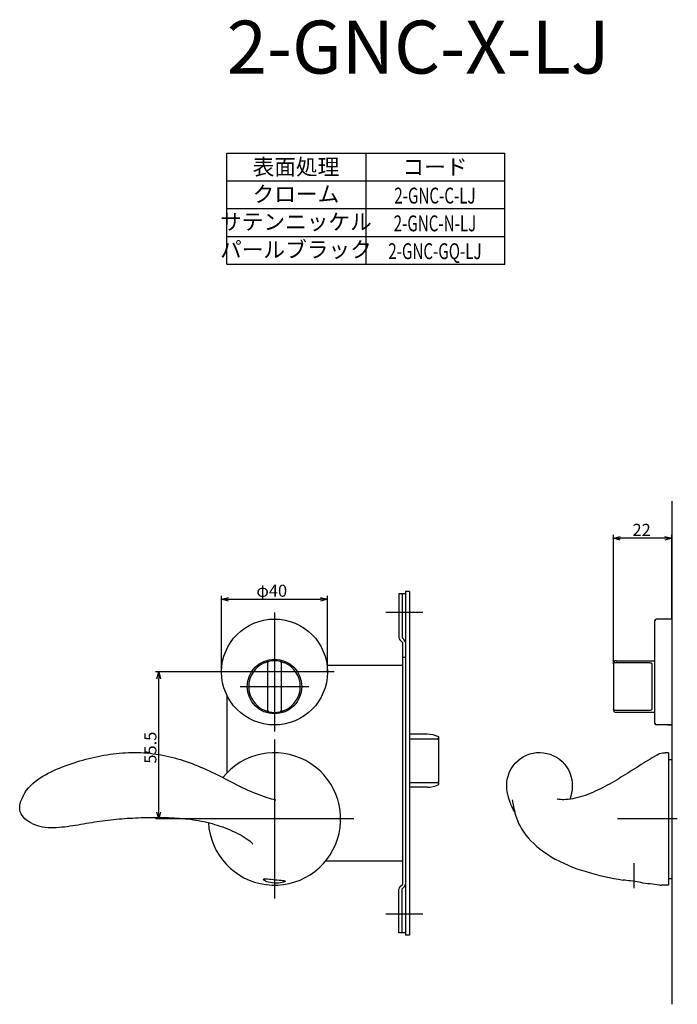
# Model space of a CAD drawing. Extents: x 4483 to 5085, y 139 to 561.
# Drawn here: x 4483 to 4731, y 139 to 510 of the extents above; entities that cross this region are included whole.
import ezdxf
from ezdxf.enums import TextEntityAlignment as Align

# ---------------------------------------------------------------- set-up
doc = ezdxf.new("R2010")
doc.units = 0
doc.header["$LTSCALE"] = 0.5
doc.linetypes.add('CENTER2', pattern=[28.575, 19.05, -3.175, 3.175, -3.175])
doc.layers.get('0').update_dxf_attribs({"linetype": 'CONTINUOUS'})
for name, color, linetype in [('01', 1, 'CONTINUOUS'), ('1CENTER', 7, 'CENTER2'), ('1DIM', 7, 'CONTINUOUS'), ('1TEXT', 7, 'CONTINUOUS')]:
    doc.layers.add(name, color=color, linetype=linetype)
doc.styles.get("Standard").update_dxf_attribs({"font": 'txt.shx', "bigfont": 'extfont.shx'})

msp = doc.modelspace()

# ---------------------------------------------------------------- linework, layer by layer
at = {"linetype": 'BYBLOCK'}
for p, q in [((4534.37, 261.44), (4535.07, 264.04)), ((4534.37, 261.44), (4535.07, 264.04)), ((4535.07, 264.04), (4535.76, 261.44)), ((4535.07, 264.04), (4535.07, 261.44)), ((4535.07, 264.04), (4535.76, 261.44)), ((4535.07, 264.04), (4535.07, 261.44)), ((4535.07, 208.54), (4534.37, 211.14)), ((4535.07, 208.54), (4534.37, 211.14)), ((4535.76, 211.14), (4535.07, 208.54)), ((4535.07, 208.54), (4535.07, 211.14)), ((4535.76, 211.14), (4535.07, 208.54)), ((4535.07, 208.54), (4535.07, 211.14))]:
    msp.add_line(p, q, dxfattribs=at)
at = {"layer": '01'}
for p, q in [((4728.76, 328.54), (4728.76, 138.54)), ((4706.76, 268.54), (4706.76, 315.84)), ((4706.76, 267.16), (4706.76, 315.84)), ((4726.16, 314.54), (4709.36, 314.54)), ((4726.16, 314.54), (4709.36, 314.54)), ((4728.76, 284.04), (4728.76, 315.84)), ((4728.76, 284.04), (4728.76, 315.84)), ((4558.76, 264.04), (4558.76, 292.84)), ((4558.76, 264.04), (4558.76, 292.84)), ((4561.36, 291.54), (4596.16, 291.54)), ((4561.36, 291.54), (4596.16, 291.54)), ((4598.76, 264.04), (4598.76, 292.84)), ((4598.76, 264.04), (4598.76, 292.84)), ((4578.76, 286.54), (4578.76, 241.54)), ((4578.76, 286.54), (4578.76, 241.54)), ((4634.76, 286.54), (4620.76, 286.54)), ((4722.46, 244.54), (4722.46, 283.54)), ((4728.76, 284.04), (4722.96, 284.04)), ((4728.76, 284.04), (4728.76, 244.04)), ((4601.26, 264.04), (4556.26, 264.04)), ((4601.26, 264.04), (4556.26, 264.04)), ((4576.26, 249.51), (4576.26, 267.57)), ((4581.26, 267.57), (4581.26, 249.51)), ((4706.76, 267.16), (4706.76, 249.92)), ((4707.76, 267.57), (4720.26, 267.57)), ((4721.26, 267.1), (4721.26, 249.98)), ((4565.76, 258.54), (4591.76, 258.54)), ((4565.76, 258.54), (4591.76, 258.54)), ((4706.76, 249.92), (4706.76, 249.79)), ((4720.26, 249.51), (4707.76, 249.51)), ((4728.76, 244.04), (4722.96, 244.04)), ((4727.26, 244.04), (4728.76, 244.04)), ((4578.76, 238.54), (4578.76, 178.54)), ((4505.28, 230.43), (4506.41, 230.75)), ((4506.41, 230.75), (4507.53, 231.06)), ((4507.53, 231.06), (4508.66, 231.35)), ((4508.66, 231.35), (4509.79, 231.63)), ((4509.79, 231.63), (4510.93, 231.89)), ((4510.93, 231.89), (4512.07, 232.14)), ((4512.07, 232.14), (4513.22, 232.37)), ((4513.22, 232.37), (4514.36, 232.59)), ((4514.36, 232.59), (4515.51, 232.79)), ((4515.51, 232.79), (4516.67, 232.97)), ((4516.67, 232.97), (4517.82, 233.13)), ((4517.82, 233.13), (4518.98, 233.27)), ((4518.98, 233.27), (4520.14, 233.39)), ((4520.14, 233.39), (4521.31, 233.49)), ((4521.31, 233.49), (4522.47, 233.57)), ((4522.47, 233.57), (4523.64, 233.62)), ((4523.64, 233.62), (4524.8, 233.65)), ((4524.8, 233.65), (4525.97, 233.66)), ((4525.97, 233.66), (4527.14, 233.64)), ((4527.14, 233.64), (4528.3, 233.6)), ((4528.3, 233.6), (4529.47, 233.54)), ((4529.47, 233.54), (4530.63, 233.45)), ((4530.63, 233.45), (4531.79, 233.33)), ((4531.79, 233.33), (4532.95, 233.19)), ((4532.95, 233.19), (4534.11, 233.03)), ((4534.11, 233.03), (4535.26, 232.85)), ((4535.26, 232.85), (4536.41, 232.64)), ((4536.41, 232.64), (4537.55, 232.41)), ((4537.55, 232.41), (4538.69, 232.16)), ((4538.69, 232.16), (4539.83, 231.88)), ((4539.83, 231.88), (4540.96, 231.59)), ((4540.96, 231.59), (4542.08, 231.28)), ((4542.08, 231.28), (4543.2, 230.95)), ((4543.2, 230.95), (4544.31, 230.6)), ((4544.31, 230.6), (4545.42, 230.23)), ((4670.61, 230.51), (4671.63, 231.34)), ((4671.63, 231.34), (4672.73, 232.06)), ((4672.73, 232.06), (4673.91, 232.64)), ((4673.91, 232.64), (4675.15, 233.1)), ((4675.15, 233.1), (4676.42, 233.42)), ((4676.42, 233.42), (4677.73, 233.61)), ((4677.73, 233.61), (4679.05, 233.66)), ((4679.05, 233.66), (4680.36, 233.56)), ((4680.36, 233.56), (4681.66, 233.32)), ((4681.66, 233.32), (4682.93, 232.95)), ((4682.93, 232.95), (4684.15, 232.44)), ((4684.15, 232.44), (4685.31, 231.82)), ((4685.31, 231.82), (4686.39, 231.07)), ((4686.39, 231.07), (4687.39, 230.21)), ((4719.76, 230.63), (4718.92, 230.11)), ((4720.61, 231.15), (4719.76, 230.63)), ((4721.44, 231.66), (4720.61, 231.15)), ((4722.28, 232.17), (4721.44, 231.66)), ((4723.12, 232.67), (4722.28, 232.17)), ((4723.12, 232.67), (4723.65, 232.98)), ((4723.65, 232.98), (4724.21, 233.24)), ((4724.21, 233.24), (4724.81, 233.42)), ((4724.81, 233.42), (4725.42, 233.51)), ((4725.42, 233.51), (4726.24, 233.54)), ((4727.56, 233.54), (4726.24, 233.54)), ((4727.56, 233.54), (4727.56, 183.54)), ((4494.37, 226.34), (4495.42, 226.83)), ((4495.42, 226.83), (4496.49, 227.31)), ((4496.49, 227.31), (4497.57, 227.76)), ((4497.57, 227.76), (4498.65, 228.19)), ((4498.65, 228.19), (4499.74, 228.6)), ((4499.74, 228.6), (4500.84, 229)), ((4500.84, 229), (4501.94, 229.38)), ((4501.94, 229.38), (4503.05, 229.75)), ((4503.05, 229.75), (4504.17, 230.1)), ((4504.17, 230.1), (4505.28, 230.43)), ((4545.42, 230.23), (4546.52, 229.85)), ((4546.52, 229.85), (4547.62, 229.45)), ((4547.62, 229.45), (4548.71, 229.03)), ((4548.71, 229.03), (4549.79, 228.6)), ((4549.79, 228.6), (4550.87, 228.15)), ((4550.87, 228.15), (4551.94, 227.69)), ((4551.94, 227.69), (4553, 227.21)), ((4553, 227.21), (4554.06, 226.72)), ((4667.56, 226.32), (4668.15, 227.47)), ((4668.15, 227.47), (4668.86, 228.56)), ((4668.86, 228.56), (4669.68, 229.58)), ((4669.68, 229.58), (4670.61, 230.51)), ((4687.39, 230.21), (4688.29, 229.26)), ((4688.29, 229.26), (4689.08, 228.21)), ((4689.08, 228.21), (4689.76, 227.1)), ((4689.76, 227.1), (4690.31, 225.92)), ((4713.86, 226.93), (4713.02, 226.39)), ((4714.71, 227.46), (4713.86, 226.93)), ((4715.55, 228), (4714.71, 227.46)), ((4716.39, 228.53), (4715.55, 228)), ((4717.24, 229.06), (4716.39, 228.53)), ((4718.08, 229.59), (4717.24, 229.06)), ((4718.92, 230.11), (4718.08, 229.59)), ((4488.41, 222.68), (4489.34, 223.38)), ((4489.34, 223.38), (4490.3, 224.05)), ((4490.3, 224.05), (4491.29, 224.67)), ((4491.29, 224.67), (4492.3, 225.26)), ((4492.3, 225.26), (4493.33, 225.81)), ((4493.33, 225.81), (4494.37, 226.34)), ((4554.06, 226.72), (4555.12, 226.23)), ((4555.12, 226.23), (4556.17, 225.72)), ((4556.17, 225.72), (4557.22, 225.2)), ((4557.22, 225.2), (4558.26, 224.68)), ((4558.26, 224.68), (4559.3, 224.15)), ((4559.3, 224.15), (4560.34, 223.62)), ((4560.34, 223.62), (4561.38, 223.08)), ((4666.54, 222.73), (4666.75, 223.92)), ((4666.75, 223.92), (4667.09, 225.13)), ((4667.09, 225.13), (4667.56, 226.32)), ((4690.31, 225.92), (4690.73, 224.71)), ((4690.73, 224.71), (4691.02, 223.5)), ((4691.02, 223.5), (4691.18, 222.3)), ((4707.89, 223.24), (4707.02, 222.72)), ((4708.75, 223.75), (4707.89, 223.24)), ((4709.61, 224.27), (4708.75, 223.75)), ((4710.47, 224.8), (4709.61, 224.27)), ((4711.32, 225.33), (4710.47, 224.8)), ((4712.17, 225.86), (4711.32, 225.33)), ((4713.02, 226.39), (4712.17, 225.86)), ((4485.16, 219.35), (4485.89, 220.26)), ((4485.89, 220.26), (4486.68, 221.12)), ((4486.68, 221.12), (4487.52, 221.92)), ((4487.52, 221.92), (4488.41, 222.68)), ((4561.38, 223.08), (4562.41, 222.55)), ((4562.41, 222.55), (4563.45, 222.01)), ((4563.45, 222.01), (4564.49, 221.48)), ((4564.49, 221.48), (4565.53, 220.96)), ((4565.53, 220.96), (4566.58, 220.45)), ((4566.58, 220.45), (4567.63, 219.95)), ((4567.63, 219.95), (4568.68, 219.46)), ((4568.68, 219.46), (4569.74, 218.99)), ((4666.45, 221.59), (4666.54, 222.73)), ((4666.45, 220.55), (4666.45, 221.59)), ((4666.53, 219.64), (4666.45, 220.55)), ((4666.63, 218.88), (4666.53, 219.64)), ((4691.13, 219.55), (4691.04, 218.96)), ((4691.2, 220.29), (4691.13, 219.55)), ((4691.18, 222.3), (4691.23, 221.17)), ((4691.23, 221.17), (4691.2, 220.29)), ((4700.78, 219.4), (4699.86, 218.98)), ((4701.69, 219.84), (4700.78, 219.4)), ((4702.6, 220.3), (4701.69, 219.84)), ((4703.49, 220.76), (4702.6, 220.3)), ((4704.39, 221.24), (4703.49, 220.76)), ((4705.27, 221.73), (4704.39, 221.24)), ((4706.15, 222.22), (4705.27, 221.73)), ((4707.02, 222.72), (4706.15, 222.22)), ((4483.01, 215.23), (4483.42, 216.32)), ((4483.42, 216.32), (4483.91, 217.38)), ((4483.91, 217.38), (4484.5, 218.39)), ((4484.5, 218.39), (4485.16, 219.35)), ((4569.74, 218.99), (4570.79, 218.54)), ((4570.79, 218.54), (4571.84, 218.12)), ((4571.84, 218.12), (4572.88, 217.72)), ((4572.88, 217.72), (4573.89, 217.34)), ((4573.89, 217.34), (4574.88, 216.99)), ((4574.88, 216.99), (4575.83, 216.68)), ((4575.83, 216.68), (4576.72, 216.41)), ((4576.72, 216.41), (4577.54, 216.18)), ((4577.54, 216.18), (4578.25, 216)), ((4578.25, 216), (4578.82, 215.88)), ((4578.82, 215.88), (4579.19, 215.82)), ((4579.19, 215.82), (4579.32, 215.81)), ((4666.75, 218.26), (4666.63, 218.88)), ((4666.87, 217.75), (4666.75, 218.26)), ((4666.98, 217.32), (4666.87, 217.75)), ((4667.09, 216.94), (4666.98, 217.32)), ((4667.19, 216.6), (4667.09, 216.94)), ((4667.29, 216.26), (4667.19, 216.6)), ((4667.4, 215.92), (4667.29, 216.26)), ((4667.52, 215.56), (4667.4, 215.92)), ((4668.53, 215.72), (4668.55, 215.63)), ((4685.64, 216.06), (4685.57, 216.09)), ((4685.88, 216), (4685.64, 216.06)), ((4686.26, 215.93), (4685.88, 216)), ((4686.77, 215.86), (4686.26, 215.93)), ((4687.37, 215.82), (4686.77, 215.86)), ((4688.07, 215.81), (4687.37, 215.82)), ((4688.83, 215.84), (4688.07, 215.81)), ((4689.65, 215.9), (4688.83, 215.84)), ((4690.52, 216.01), (4689.65, 215.9)), ((4690.44, 216.31), (4690.36, 215.99)), ((4690.51, 216.59), (4690.44, 216.31)), ((4690.58, 216.85), (4690.51, 216.59)), ((4691.42, 216.17), (4690.52, 216.01)), ((4690.64, 217.09), (4690.58, 216.85)), ((4690.7, 217.32), (4690.64, 217.09)), ((4690.76, 217.57), (4690.7, 217.32)), ((4690.82, 217.83), (4690.76, 217.57)), ((4690.89, 218.13), (4690.82, 217.83)), ((4690.96, 218.5), (4690.89, 218.13)), ((4691.04, 218.96), (4690.96, 218.5)), ((4692.34, 216.36), (4691.42, 216.17)), ((4693.28, 216.59), (4692.34, 216.36)), ((4694.22, 216.85), (4693.28, 216.59)), ((4695.17, 217.14), (4694.22, 216.85)), ((4696.12, 217.46), (4695.17, 217.14)), ((4697.06, 217.81), (4696.12, 217.46)), ((4698, 218.18), (4697.06, 217.81)), ((4698.94, 218.57), (4698, 218.18)), ((4699.86, 218.98), (4698.94, 218.57)), ((4482.53, 212.81), (4482.6, 213.61)), ((4482.57, 212.01), (4482.53, 212.81)), ((4482.74, 211.23), (4482.57, 212.01)), ((4482.6, 213.61), (4482.76, 214.4)), ((4482.76, 214.4), (4483.01, 215.23)), ((4667.65, 215.18), (4667.52, 215.56)), ((4667.8, 214.76), (4667.65, 215.18)), ((4667.97, 214.29), (4667.8, 214.76)), ((4668.18, 213.78), (4667.97, 214.29)), ((4668.42, 213.21), (4668.18, 213.78)), ((4668.71, 212.59), (4668.42, 213.21)), ((4668.55, 215.63), (4668.61, 215.38)), ((4668.61, 215.38), (4668.69, 215)), ((4668.69, 215), (4668.79, 214.51)), ((4669.06, 211.91), (4668.71, 212.59)), ((4668.79, 214.51), (4668.9, 213.92)), ((4668.9, 213.92), (4669.03, 213.26)), ((4669.03, 213.26), (4669.18, 212.52)), ((4669.18, 212.52), (4669.35, 211.73)), ((4483.04, 210.48), (4482.74, 211.23)), ((4483.45, 209.79), (4483.04, 210.48)), ((4483.95, 209.17), (4483.45, 209.79)), ((4484.53, 208.6), (4483.95, 209.17)), ((4485.15, 208.09), (4484.53, 208.6)), ((4516.94, 208.23), (4517.97, 208.34)), ((4517.97, 208.34), (4519.01, 208.44)), ((4519.01, 208.44), (4520.04, 208.54)), ((4520.04, 208.54), (4521.08, 208.63)), ((4521.08, 208.63), (4522.12, 208.71)), ((4522.12, 208.71), (4523.16, 208.78)), ((4523.16, 208.78), (4524.19, 208.84)), ((4524.19, 208.84), (4525.23, 208.9)), ((4525.23, 208.9), (4526.27, 208.95)), ((4526.27, 208.95), (4527.31, 208.99)), ((4527.31, 208.99), (4528.35, 209.03)), ((4528.35, 209.03), (4529.39, 209.06)), ((4529.39, 209.06), (4530.43, 209.09)), ((4530.43, 209.09), (4531.47, 209.1)), ((4531.47, 209.1), (4532.51, 209.12)), ((4532.51, 209.12), (4533.55, 209.12)), ((4533.55, 209.12), (4534.59, 209.12)), ((4534.59, 209.12), (4535.63, 209.11)), ((4535.63, 209.11), (4536.67, 209.1)), ((4536.67, 209.1), (4537.71, 209.08)), ((4537.71, 209.08), (4538.75, 209.05)), ((4538.75, 209.05), (4539.79, 209.01)), ((4539.79, 209.01), (4540.83, 208.96)), ((4540.83, 208.96), (4541.86, 208.9)), ((4541.86, 208.9), (4542.9, 208.82)), ((4542.9, 208.82), (4543.93, 208.74)), ((4543.93, 208.74), (4544.97, 208.64)), ((4544.97, 208.64), (4546, 208.53)), ((4546, 208.53), (4547.03, 208.4)), ((4547.03, 208.4), (4548.06, 208.26)), ((4548.06, 208.26), (4549.08, 208.1)), ((4608.76, 208.54), (4548.76, 208.54)), ((4669.48, 211.18), (4669.06, 211.91)), ((4669.35, 211.73), (4669.56, 210.87)), ((4669.56, 210.87), (4669.81, 209.94)), ((4669.81, 209.94), (4670.12, 208.97)), ((4670.12, 208.97), (4670.5, 207.94)), ((4730.89, 208.54), (4708.26, 208.54)), ((4485.81, 207.64), (4485.15, 208.09)), ((4486.49, 207.22), (4485.81, 207.64)), ((4487.2, 206.85), (4486.49, 207.22)), ((4487.2, 206.85), (4488.16, 206.43)), ((4488.16, 206.43), (4489.14, 206.09)), ((4489.14, 206.09), (4490.14, 205.81)), ((4490.14, 205.81), (4491.16, 205.6)), ((4491.16, 205.6), (4492.19, 205.46)), ((4492.19, 205.46), (4493.22, 205.37)), ((4493.22, 205.37), (4494.26, 205.32)), ((4494.26, 205.32), (4495.3, 205.32)), ((4495.3, 205.32), (4496.34, 205.36)), ((4496.34, 205.36), (4497.38, 205.42)), ((4497.38, 205.42), (4498.42, 205.51)), ((4498.42, 205.51), (4499.45, 205.62)), ((4499.45, 205.62), (4500.48, 205.75)), ((4500.48, 205.75), (4501.51, 205.9)), ((4501.51, 205.9), (4502.54, 206.05)), ((4502.54, 206.05), (4503.57, 206.21)), ((4503.57, 206.21), (4504.6, 206.38)), ((4504.6, 206.38), (4505.62, 206.55)), ((4505.62, 206.55), (4506.65, 206.72)), ((4506.65, 206.72), (4507.67, 206.89)), ((4507.67, 206.89), (4508.7, 207.06)), ((4508.7, 207.06), (4509.73, 207.23)), ((4509.73, 207.23), (4510.75, 207.39)), ((4510.75, 207.39), (4511.78, 207.55)), ((4511.78, 207.55), (4512.81, 207.7)), ((4512.81, 207.7), (4513.84, 207.84)), ((4513.84, 207.84), (4514.87, 207.98)), ((4514.87, 207.98), (4515.91, 208.11)), ((4515.91, 208.11), (4516.94, 208.23)), ((4549.08, 208.1), (4550.1, 207.93)), ((4550.1, 207.93), (4551.12, 207.74)), ((4551.12, 207.74), (4552.14, 207.53)), ((4552.14, 207.53), (4553.15, 207.3)), ((4553.15, 207.3), (4554.16, 207.05)), ((4554.16, 207.05), (4555.16, 206.78)), ((4555.16, 206.78), (4556.16, 206.5)), ((4556.16, 206.5), (4557.16, 206.19)), ((4557.16, 206.19), (4558.15, 205.87)), ((4558.15, 205.87), (4559.13, 205.52)), ((4559.13, 205.52), (4560.1, 205.16)), ((4560.1, 205.16), (4561.07, 204.78)), ((4561.07, 204.78), (4562.02, 204.38)), ((4670.5, 207.94), (4670.96, 206.87)), ((4670.96, 206.87), (4671.5, 205.77)), ((4671.5, 205.77), (4672.14, 204.66)), ((4672.14, 204.66), (4672.87, 203.55)), ((4562.02, 204.38), (4562.96, 203.96)), ((4562.96, 203.96), (4563.88, 203.53)), ((4563.88, 203.53), (4564.79, 203.08)), ((4564.79, 203.08), (4565.67, 202.61)), ((4565.67, 202.61), (4566.52, 202.14)), ((4566.52, 202.14), (4567.32, 201.65)), ((4567.32, 201.65), (4568.08, 201.16)), ((4568.08, 201.16), (4568.77, 200.68)), ((4672.87, 203.55), (4673.68, 202.45)), ((4673.68, 202.45), (4674.59, 201.35)), ((4674.59, 201.35), (4675.58, 200.28)), ((4568.77, 200.68), (4569.39, 200.22)), ((4569.39, 200.22), (4569.89, 199.79)), ((4569.89, 199.79), (4570.27, 199.44)), ((4570.27, 199.44), (4570.5, 199.2)), ((4570.5, 199.2), (4570.58, 199.11)), ((4675.58, 200.28), (4676.66, 199.22)), ((4676.66, 199.22), (4677.83, 198.18)), ((4677.83, 198.18), (4679.08, 197.16)), ((4679.08, 197.16), (4680.42, 196.16)), ((4680.42, 196.16), (4681.83, 195.19)), ((4681.83, 195.19), (4683.29, 194.27)), ((4683.29, 194.27), (4684.82, 193.39)), ((4684.82, 193.39), (4686.39, 192.56)), ((4686.39, 192.56), (4687.99, 191.78)), ((4687.99, 191.78), (4689.64, 191.06)), ((4689.64, 191.06), (4691.3, 190.39)), ((4691.3, 190.39), (4692.99, 189.76)), ((4692.99, 189.76), (4694.7, 189.18)), ((4574.82, 185.89), (4575.13, 185.95)), ((4575.13, 185.95), (4575.57, 185.96)), ((4575.57, 185.96), (4576.13, 185.92)), ((4694.7, 189.18), (4696.42, 188.64)), ((4696.42, 188.64), (4698.15, 188.13)), ((4698.15, 188.13), (4699.9, 187.66)), ((4699.9, 187.66), (4701.64, 187.23)), ((4701.64, 187.23), (4703.4, 186.82)), ((4703.4, 186.82), (4705.16, 186.44)), ((4705.16, 186.44), (4706.92, 186.09)), ((4706.92, 186.09), (4708.69, 185.75)), ((4574.64, 185.64), (4574.65, 185.78)), ((4574.76, 185.46), (4574.64, 185.64)), ((4574.65, 185.78), (4574.82, 185.89)), ((4575.03, 185.26), (4574.76, 185.46)), ((4575.42, 185.05), (4575.03, 185.26)), ((4575.92, 184.85), (4575.42, 185.05)), ((4576.53, 184.66), (4575.92, 184.85)), ((4576.13, 185.92), (4576.78, 185.86)), ((4577.21, 184.51), (4576.53, 184.66)), ((4576.78, 185.86), (4577.51, 185.78)), ((4577.96, 184.4), (4577.21, 184.51)), ((4577.51, 185.78), (4578.27, 185.69)), ((4578.74, 184.34), (4577.96, 184.4)), ((4578.27, 185.69), (4579.06, 185.61)), ((4579.54, 184.32), (4578.74, 184.34)), ((4579.06, 185.61), (4579.83, 185.53)), ((4580.3, 184.35), (4579.54, 184.32)), ((4579.83, 185.53), (4580.57, 185.45)), ((4580.99, 184.42), (4580.3, 184.35)), ((4580.57, 185.45), (4581.24, 185.39)), ((4581.6, 184.52), (4580.99, 184.42)), ((4581.24, 185.39), (4581.81, 185.33)), ((4582.1, 184.63), (4581.6, 184.52)), ((4581.81, 185.33), (4582.27, 185.27)), ((4582.49, 184.76), (4582.1, 184.63)), ((4582.27, 185.27), (4582.61, 185.19)), ((4582.74, 184.88), (4582.49, 184.76)), ((4582.61, 185.19), (4582.8, 185.1)), ((4582.84, 185), (4582.74, 184.88)), ((4582.8, 185.1), (4582.84, 185)), ((4708.69, 185.75), (4710.48, 185.44)), ((4711.03, 185.36), (4710.48, 185.44)), ((4711.67, 185.29), (4711.03, 185.36)), ((4712.41, 185.21), (4711.67, 185.29)), ((4713.23, 185.12), (4712.41, 185.21)), ((4714.07, 185.01), (4713.23, 185.12)), ((4714.92, 184.88), (4714.07, 185.01)), ((4715.72, 184.75), (4714.92, 184.88)), ((4716.44, 184.61), (4715.72, 184.75)), ((4717.06, 184.49), (4716.44, 184.61)), ((4717.54, 184.39), (4717.06, 184.49)), ((4717.91, 184.33), (4717.54, 184.39)), ((4718.86, 184.21), (4717.91, 184.33)), ((4719.76, 184.09), (4718.86, 184.21)), ((4720.66, 183.98), (4719.76, 184.09)), ((4721.56, 183.88), (4720.66, 183.98)), ((4722.45, 183.77), (4721.56, 183.88)), ((4723.34, 183.67), (4722.45, 183.77)), ((4724.23, 183.57), (4723.34, 183.67)), ((4727.56, 183.54), (4724.88, 183.54)), ((4634.76, 172.54), (4620.76, 172.54))]:
    msp.add_line(p, q, dxfattribs=at)
at = {"layer": '01', "linetype": 'BYBLOCK'}
for p, q in [((4706.76, 314.54), (4709.36, 315.23)), ((4706.76, 314.54), (4709.36, 315.23)), ((4709.36, 313.84), (4706.76, 314.54)), ((4706.76, 314.54), (4709.36, 314.54)), ((4709.36, 313.84), (4706.76, 314.54)), ((4706.76, 314.54), (4709.36, 314.54)), ((4726.16, 315.23), (4728.76, 314.54)), ((4726.16, 315.23), (4728.76, 314.54)), ((4728.76, 314.54), (4726.16, 313.84)), ((4728.76, 314.54), (4726.16, 314.54)), ((4728.76, 314.54), (4726.16, 313.84)), ((4728.76, 314.54), (4726.16, 314.54)), ((4628.26, 294.44), (4628.26, 164.64)), ((4629.76, 294.44), (4628.26, 294.44)), ((4629.76, 294.44), (4629.76, 164.64)), ((4558.76, 291.54), (4561.36, 292.23)), ((4558.76, 291.54), (4561.36, 292.23)), ((4561.36, 290.84), (4558.76, 291.54)), ((4558.76, 291.54), (4561.36, 291.54)), ((4561.36, 290.84), (4558.76, 291.54)), ((4558.76, 291.54), (4561.36, 291.54)), ((4596.16, 292.23), (4598.76, 291.54)), ((4596.16, 292.23), (4598.76, 291.54)), ((4598.76, 291.54), (4596.16, 290.84)), ((4598.76, 291.54), (4596.16, 291.54)), ((4598.76, 291.54), (4596.16, 290.84)), ((4598.76, 291.54), (4596.16, 291.54)), ((4628.26, 293.54), (4625.76, 293.54)), ((4625.76, 293.54), (4625.76, 277.04)), ((4626.96, 293.54), (4626.96, 276.94)), ((4626.11, 276.19), (4627.06, 275.24)), ((4626.96, 276.94), (4627.91, 275.99)), ((4627.06, 275.24), (4627.06, 183.84)), ((4628.26, 269.54), (4627.06, 269.54)), ((4627.06, 266.54), (4598.6, 266.54)), ((4560.76, 255.32), (4560.76, 225.89)), ((4636.47, 240.54), (4629.76, 240.54)), ((4636.47, 240.54), (4629.76, 240.54)), ((4640.76, 239.57), (4640.76, 221.51)), ((4636.47, 220.54), (4629.76, 220.54)), ((4636.47, 220.54), (4629.76, 220.54)), ((4627.06, 192.54), (4597.97, 192.54)), ((4626.11, 182.89), (4627.06, 183.84)), ((4626.96, 182.14), (4627.91, 183.09)), ((4625.76, 165.54), (4625.76, 182.04)), ((4626.96, 165.54), (4626.96, 182.14)), ((4628.26, 165.54), (4625.76, 165.54)), ((4629.76, 164.64), (4628.26, 164.64))]:
    msp.add_line(p, q, dxfattribs=at)
at = {"layer": '01', "linetype": 'CONTINUOUS'}
for p, q in [((4629.76, 238.85), (4640.26, 238.85)), ((4640.76, 238.02), (4640.76, 223.05)), ((4640.26, 222.22), (4629.76, 222.22))]:
    msp.add_line(p, q, dxfattribs=at)
at = {"layer": '01'}
for centre, radius in [((4578.76, 264.04), 20), ((4578.76, 258.54), 10.3)]:
    msp.add_circle(centre, radius, dxfattribs=at)
for centre, radius, start, end in [((4722.96, 283.54), 0.5, 90, 180), ((4576.76, 267.57), 0.5, 102.4869, 180), ((4578.76, 258.54), 9.75, 77.5131, 102.4869), ((4580.76, 267.57), 0.5, 0, 77.5131), ((4707.76, 267.29), 1, 90, 180), ((4578.76, 258.54), 9.75, 112.2333, 247.7667), ((4578.76, 258.54), 9.75, 292.2333, 67.7667), ((4576.76, 249.51), 0.5, 180, 257.5131), ((4580.76, 249.51), 0.5, 282.4869, 0), ((4707.76, 249.79), 1, 180, 270), ((4578.76, 258.54), 9.75, 257.5131, 282.4869), ((4722.96, 244.54), 0.5, 180, 270), ((4578.76, 208.54), 25, 183.2091, 141.2869), ((4724.82, 188.37), 4.83, 263.0498, 270.7685)]:
    msp.add_arc(centre, radius, start, end, dxfattribs=at)
at = {"layer": '01', "linetype": 'BYBLOCK'}
for centre, radius, start, end in [((4626.96, 277.04), 1.2, 180, 225), ((4627.06, 275.14), 1.2, 0, 45), ((4636.47, 230.54), 10, 64.5775, 90), ((4636.47, 230.54), 10, 270, 295.4225), ((4626.96, 182.04), 1.2, 135, 180), ((4627.06, 183.94), 1.2, 315, 0)]:
    msp.add_arc(centre, radius, start, end, dxfattribs=at)
at = {"layer": '01', "linetype": 'CONTINUOUS'}
for centre, start, end in [((4640.3, 238.39), 5.7423, 94.7721), ((4640.3, 222.69), 265.2279, 354.2577)]:
    msp.add_arc(centre, 0.464, start, end, dxfattribs=at)
at = {"layer": '01'}
for points, knots in [([(4575.07, 267.56), (4575.26, 267.64), (4575.46, 267.71), (4575.73, 267.81), (4575.82, 267.84), (4576, 267.89), (4576.08, 267.91), (4576.23, 267.95), (4576.3, 267.97), (4576.42, 268), (4576.47, 268.02), (4576.6, 268.05), (4576.65, 268.06), (4576.65, 268.06)], [0, 0, 0, 0, 0.25, 0.25, 0.375, 0.375, 0.5, 0.5, 0.625, 0.625, 0.75, 0.75, 1, 1, 1, 1]), ([(4580.87, 268.06), (4580.87, 268.06), (4580.88, 268.06), (4580.92, 268.05), (4580.96, 268.04), (4581.09, 268.01), (4581.21, 267.98), (4581.51, 267.89), (4581.69, 267.84), (4582.06, 267.71), (4582.25, 267.64), (4582.45, 267.56)], [0, 0, 0, 0, 0.125, 0.125, 0.25, 0.25, 0.5, 0.5, 0.75, 0.75, 1, 1, 1, 1]), ([(4707.76, 267.57), (4707.62, 267.57), (4707.49, 267.56), (4707.24, 267.52), (4707.13, 267.48), (4706.95, 267.41), (4706.88, 267.36), (4706.78, 267.26), (4706.76, 267.21), (4706.76, 267.16)], [0, 0, 0, 0, 0.25, 0.25, 0.5, 0.5, 0.75, 0.75, 1, 1, 1, 1]), ([(4720.26, 267.57), (4720.4, 267.57), (4720.54, 267.56), (4720.79, 267.52), (4720.9, 267.49), (4721.08, 267.41), (4721.15, 267.36), (4721.24, 267.24), (4721.26, 267.17), (4721.26, 267.1)], [0, 0, 0, 0, 0.25, 0.25, 0.5, 0.5, 0.75, 0.75, 1, 1, 1, 1]), ([(4576.65, 249.02), (4576.65, 249.02), (4576.64, 249.02), (4576.6, 249.03), (4576.56, 249.04), (4576.43, 249.07), (4576.31, 249.1), (4576, 249.18), (4575.83, 249.24), (4575.46, 249.36), (4575.26, 249.43), (4575.07, 249.51)], [0, 0, 0, 0, 0.125, 0.125, 0.25, 0.25, 0.5, 0.5, 0.75, 0.75, 1, 1, 1, 1]), ([(4582.45, 249.51), (4582.25, 249.43), (4582.06, 249.36), (4581.78, 249.27), (4581.69, 249.24), (4581.52, 249.19), (4581.44, 249.16), (4581.29, 249.12), (4581.22, 249.1), (4581.1, 249.07), (4581.04, 249.06), (4580.91, 249.03), (4580.87, 249.02), (4580.87, 249.02)], [0, 0, 0, 0, 0.25, 0.25, 0.375, 0.375, 0.5, 0.5, 0.625, 0.625, 0.75, 0.75, 1, 1, 1, 1]), ([(4707.76, 249.51), (4707.62, 249.51), (4707.49, 249.52), (4707.24, 249.56), (4707.13, 249.59), (4706.95, 249.67), (4706.88, 249.71), (4706.78, 249.81), (4706.76, 249.86), (4706.76, 249.92)], [0, 0, 0, 0, 0.25, 0.25, 0.5, 0.5, 0.75, 0.75, 1, 1, 1, 1]), ([(4721.26, 249.98), (4721.26, 249.9), (4721.24, 249.84), (4721.15, 249.72), (4721.08, 249.67), (4720.9, 249.59), (4720.79, 249.56), (4720.54, 249.52), (4720.4, 249.51), (4720.26, 249.51)], [0, 0, 0, 0, 0.25, 0.25, 0.5, 0.5, 0.75, 0.75, 1, 1, 1, 1])]:
    msp.add_open_spline(points, degree=3, knots=knots, dxfattribs=at)
for points in [[(4707.76, 268.29), (4722.46, 268.29)], [(4722.46, 248.79), (4707.76, 248.79)]]:
    msp.add_open_spline(points, degree=1, dxfattribs=at)
at = {"layer": '1CENTER'}
msp.add_line((4714.56, 182.38), (4714.56, 192.38), dxfattribs=at)
at = {"layer": '1DIM'}
for p, q in [((4560.76, 460.04), (4665.76, 460.04)), ((4560.76, 439.04), (4560.76, 460.04)), ((4613.26, 460.04), (4613.26, 439.04)), ((4665.76, 439.04), (4665.76, 460.04)), ((4560.76, 449.54), (4665.76, 449.54)), ((4560.76, 439.04), (4665.76, 439.04)), ((4560.76, 439.04), (4665.76, 439.04)), ((4560.76, 439.04), (4665.76, 439.04)), ((4560.76, 428.54), (4560.76, 439.04)), ((4613.26, 439.04), (4613.26, 428.54)), ((4665.76, 428.54), (4665.76, 439.04)), ((4560.76, 428.54), (4665.76, 428.54)), ((4560.76, 418.04), (4560.76, 428.54)), ((4613.26, 428.54), (4613.26, 418.04)), ((4665.76, 418.04), (4665.76, 428.54)), ((4560.76, 418.04), (4665.76, 418.04)), ((4556.26, 264.04), (4533.77, 264.04)), ((4556.26, 264.04), (4533.77, 264.04)), ((4535.07, 211.14), (4535.07, 261.44)), ((4535.07, 211.14), (4535.07, 261.44)), ((4727.56, 231.04), (4728.76, 231.04)), ((4548.76, 208.54), (4533.77, 208.54)), ((4548.76, 208.54), (4533.77, 208.54)), ((4727.56, 186.04), (4728.76, 186.04))]:
    msp.add_line(p, q, dxfattribs=at)

# ---------------------------------------------------------------- texts
at = {"layer": '01', "linetype": 'CONTINUOUS'}
for s, p in [('22', (4713.97, 315.45)), ('22', (4713.97, 315.45)), ('φ40', (4571.92, 292.45)), ('φ40', (4571.92, 292.45))]:
    msp.add_text(s, height=4.55, dxfattribs=at).set_placement(p)
at = {"layer": '1DIM', "linetype": 'CONTINUOUS'}
msp.add_text('55.5', height=4.55, rotation=90, dxfattribs=at).set_placement((4534.16, 229.43))
msp.add_text('55.5', height=4.55, rotation=90, dxfattribs=at).set_placement((4534.16, 229.43))
at = {"layer": '1TEXT'}
msp.add_text('2-GNC-X-LJ', height=20, dxfattribs=at).set_placement((4560.76, 490.04))
for s, p in [('表面処理', (4586.86, 451.79)), ('コード', (4639.36, 451.79)), ('クローム', (4586.86, 441.54)), ('サテンニッケル', (4586.86, 431.07)), ('パールブラック', (4586.86, 420.57))]:
    msp.add_text(s, height=6, dxfattribs=at).set_placement(p, align=Align.CENTER)
at = {"layer": '1TEXT', "width": 0.7}
for s, p in [('2-GNC-C-LJ', (4639.36, 440.97)), ('2-GNC-N-LJ', (4639.36, 430.47)), ('2-GNC-GQ-LJ', (4639.36, 419.97))]:
    msp.add_text(s, height=6, dxfattribs=at).set_placement(p, align=Align.CENTER)

doc.saveas('drawing.dxf')
